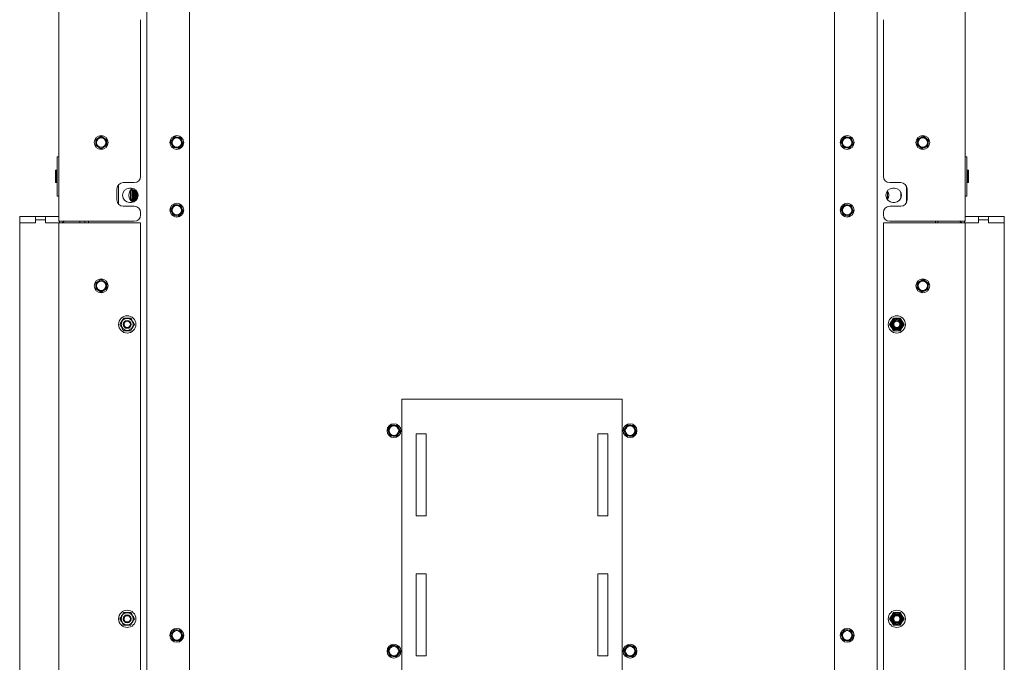
# Paper-space layout 'zijaanzicht' of a CAD drawing. Units: millimetres. Extents: x 209 to 2103, y 66 to 2835.
# Drawn here: x 1328 to 1953, y 1172 to 1580 of the extents above; entities that cross this region are included whole.
import ezdxf

# ---------------------------------------------------------------- set-up
doc = ezdxf.new("R2010")
doc.units = ezdxf.units.MM

psp = doc.layouts.new('zijaanzicht')

# ---------------------------------------------------------------- linework, layer by layer
at = {"linetype": 'Continuous', "lineweight": 15, "ltscale": 10}
for p, q in [((1352.67, 1452.18), (1352.67, 2153.68)), ((1928.67, 1452.18), (1928.67, 2153.68)), ((1435.67, 1942.61), (1435.67, 789.18)), ((1845.67, 1942.61), (1845.67, 789.18)), ((1408.67, 1936.68), (1408.67, 794.18)), ((1872.67, 1936.68), (1872.67, 794.18)), ((1404.67, 1480.68), (1404.67, 1580.18)), ((1876.67, 1580.18), (1876.67, 1480.68)), ((1377.92, 1505.21), (1376.17, 1504.2)), ((1376.17, 1504.2), (1376.17, 1502.18)), ((1379.67, 1506.22), (1377.92, 1505.21)), ((1381.42, 1505.21), (1379.67, 1506.22)), ((1383.17, 1504.2), (1381.42, 1505.21)), ((1383.17, 1502.18), (1383.17, 1504.2)), ((1424.89, 1504.31), (1423.66, 1502.71)), ((1426.12, 1505.91), (1424.89, 1504.31)), ((1428.13, 1505.65), (1426.12, 1505.91)), ((1430.13, 1505.38), (1428.13, 1505.65)), ((1430.44, 1500.04), (1431.67, 1501.65)), ((1431.67, 1501.65), (1430.9, 1503.51)), ((1850.89, 1504.31), (1849.66, 1502.71)), ((1852.12, 1505.91), (1850.89, 1504.31)), ((1854.13, 1505.65), (1852.12, 1505.91)), ((1856.13, 1505.38), (1854.13, 1505.65)), ((1856.44, 1500.04), (1857.67, 1501.65)), ((1857.67, 1501.65), (1856.9, 1503.51)), ((1898.2, 1502.64), (1897.93, 1500.63)), ((1898.46, 1504.64), (1898.2, 1502.64)), ((1900.33, 1505.41), (1898.46, 1504.64)), ((1903.8, 1504.95), (1902.2, 1506.18)), ((1905.4, 1503.72), (1903.8, 1504.95)), ((1904.87, 1499.71), (1905.14, 1501.72)), ((1905.14, 1501.72), (1905.4, 1503.72)), ((1376.17, 1500.16), (1377.92, 1499.15)), ((1377.92, 1499.15), (1379.67, 1498.14)), ((1379.67, 1498.14), (1381.42, 1499.15)), ((1381.42, 1499.15), (1383.17, 1500.16)), ((1424.43, 1500.84), (1425.2, 1498.97)), ((1425.2, 1498.97), (1427.21, 1498.71)), ((1427.21, 1498.71), (1429.21, 1498.44)), ((1429.21, 1498.44), (1430.44, 1500.04)), ((1850.43, 1500.84), (1851.2, 1498.97)), ((1851.2, 1498.97), (1853.21, 1498.71)), ((1853.21, 1498.71), (1855.21, 1498.44)), ((1855.21, 1498.44), (1856.44, 1500.04)), ((1897.93, 1500.63), (1899.53, 1499.4)), ((1899.53, 1499.4), (1901.14, 1498.17)), ((1901.14, 1498.17), (1903, 1498.94)), ((1352.67, 1493.18), (1351.67, 1493.18)), ((1351.67, 1493.18), (1351.67, 1492.66)), ((1351.67, 1492.66), (1351.67, 1468.18)), ((1929.67, 1493.18), (1928.67, 1493.18)), ((1929.67, 1468.18), (1929.67, 1493.18)), ((1350.97, 1484.68), (1350.67, 1484.68)), ((1350.67, 1476.68), (1350.67, 1484.68)), ((1351.67, 1483.98), (1350.97, 1484.68)), ((1350.97, 1476.68), (1350.97, 1484.68)), ((1930.37, 1484.68), (1929.67, 1483.98)), ((1930.67, 1484.68), (1930.37, 1484.68)), ((1930.37, 1484.68), (1930.37, 1476.68)), ((1930.67, 1484.68), (1930.67, 1476.68)), ((1350.67, 1476.68), (1350.97, 1476.68)), ((1350.97, 1476.68), (1351.67, 1477.38)), ((1393.67, 1476.68), (1400.67, 1476.68)), ((1887.67, 1476.68), (1880.67, 1476.68)), ((1929.67, 1477.38), (1930.37, 1476.68)), ((1930.37, 1476.68), (1930.67, 1476.68)), ((1389.67, 1465.68), (1389.67, 1472.68)), ((1390.73, 1462.96), (1390.73, 1475.39)), ((1398.67, 1473.18), (1397.67, 1473.18)), ((1398.17, 1465.68), (1398.17, 1471.68)), ((1398.41, 1471.98), (1400.2, 1471.98)), ((1398.69, 1472.22), (1400.2, 1471.98)), ((1400.73, 1472.68), (1399.17, 1472.68)), ((1399.42, 1471.98), (1399.17, 1471.73)), ((1399.17, 1471.73), (1399.17, 1471.54)), ((1401.98, 1471.73), (1399.17, 1471.73)), ((1399.17, 1471.54), (1399.58, 1471.13)), ((1402.14, 1471.54), (1399.17, 1471.54)), ((1399.58, 1471.13), (1399.17, 1470.73)), ((1399.17, 1470.73), (1399.17, 1470.54)), ((1402.67, 1470.73), (1399.17, 1470.73)), ((1399.17, 1470.54), (1399.58, 1470.13)), ((1402.76, 1470.54), (1399.17, 1470.54)), ((1402.44, 1471.13), (1399.58, 1471.13)), ((1400.2, 1471.98), (1401.05, 1471.98)), ((1401.05, 1471.98), (1401.73, 1471.98)), ((1879.17, 1471.51), (1879.17, 1467.3)), ((1882.67, 1473.18), (1883.67, 1473.18)), ((1887.67, 1470.74), (1887.67, 1466.62)), ((1891.42, 1474.07), (1891.42, 1464.29)), ((1891.67, 1465.68), (1891.67, 1472.68)), ((1351.67, 1468.18), (1352.67, 1468.18)), ((1397.67, 1464.18), (1398.67, 1464.18)), ((1399.39, 1465.95), (1398.17, 1465.95)), ((1399.58, 1470.13), (1399.17, 1469.73)), ((1399.17, 1469.73), (1399.17, 1469.54)), ((1403.04, 1469.73), (1399.17, 1469.73)), ((1399.17, 1469.54), (1399.58, 1469.13)), ((1403.08, 1469.54), (1399.17, 1469.54)), ((1399.58, 1469.13), (1399.17, 1468.73)), ((1399.17, 1468.73), (1399.17, 1468.54)), ((1403.17, 1468.73), (1399.17, 1468.73)), ((1399.17, 1468.54), (1399.58, 1468.13)), ((1403.17, 1468.54), (1399.17, 1468.54)), ((1399.58, 1468.13), (1399.17, 1467.73)), ((1399.17, 1467.73), (1399.17, 1467.54)), ((1403.07, 1467.73), (1399.17, 1467.73)), ((1399.17, 1467.54), (1399.58, 1467.13)), ((1403.02, 1467.54), (1399.17, 1467.54)), ((1399.58, 1467.13), (1399.17, 1466.73)), ((1399.17, 1466.73), (1399.17, 1466.54)), ((1402.72, 1466.73), (1399.17, 1466.73)), ((1399.17, 1466.54), (1399.58, 1466.13)), ((1402.63, 1466.54), (1399.17, 1466.54)), ((1399.58, 1466.13), (1399.17, 1465.73)), ((1399.17, 1465.73), (1399.17, 1465.54)), ((1402.07, 1465.73), (1399.17, 1465.73)), ((1399.17, 1465.54), (1399.58, 1465.13)), ((1401.9, 1465.54), (1399.17, 1465.54)), ((1399.58, 1465.13), (1399.17, 1464.73)), ((1399.17, 1464.73), (1399.17, 1464.68)), ((1400.82, 1464.73), (1399.17, 1464.73)), ((1400.44, 1464.54), (1399.36, 1464.54)), ((1402.93, 1470.13), (1399.58, 1470.13)), ((1403.14, 1469.13), (1399.58, 1469.13)), ((1403.14, 1468.13), (1399.58, 1468.13)), ((1402.9, 1467.13), (1399.58, 1467.13)), ((1402.38, 1466.13), (1399.58, 1466.13)), ((1401.44, 1465.13), (1399.58, 1465.13)), ((1879.09, 1465.95), (1879.17, 1465.95)), ((1879.17, 1467.3), (1879.17, 1466.25)), ((1879.17, 1466.25), (1879.17, 1465.85)), ((1883.67, 1464.18), (1882.67, 1464.18)), ((1887.92, 1470.16), (1887.92, 1467.2)), ((1928.67, 1468.18), (1929.67, 1468.18)), ((1400.67, 1461.68), (1393.67, 1461.68)), ((1404.67, 1456.18), (1404.67, 1457.68)), ((1424.89, 1461.31), (1423.66, 1459.71)), ((1424.43, 1457.84), (1425.2, 1455.97)), ((1426.12, 1462.91), (1424.89, 1461.31)), ((1428.13, 1462.65), (1426.12, 1462.91)), ((1430.13, 1462.38), (1428.13, 1462.65)), ((1430.44, 1457.04), (1431.67, 1458.65)), ((1431.67, 1458.65), (1430.9, 1460.51)), ((1850.89, 1461.31), (1849.66, 1459.71)), ((1850.43, 1457.84), (1851.2, 1455.97)), ((1852.12, 1462.91), (1850.89, 1461.31)), ((1854.13, 1462.65), (1852.12, 1462.91)), ((1856.13, 1462.38), (1854.13, 1462.65)), ((1856.44, 1457.04), (1857.67, 1458.65)), ((1857.67, 1458.65), (1856.9, 1460.51)), ((1876.67, 1457.68), (1876.67, 1456.18)), ((1880.67, 1461.68), (1887.67, 1461.68)), ((1327.87, 1455.18), (1327.87, 1451.18)), ((1337.87, 1455.18), (1327.87, 1455.18)), ((1337.87, 1455.18), (1337.87, 1451.18)), ((1337.87, 1455.18), (1344.37, 1455.18)), ((1344.27, 1453.18), (1337.97, 1453.18)), ((1337.97, 1453.18), (1337.97, 1451.18)), ((1344.27, 1451.18), (1344.27, 1453.18)), ((1352.67, 1455.18), (1344.37, 1455.18)), ((1344.37, 1455.18), (1344.37, 1451.18)), ((1352.67, 1452.18), (1355.67, 1452.18)), ((1353.17, 1452.18), (1353.17, 1451.18)), ((1355.67, 1452.18), (1400.67, 1452.18)), ((1366.17, 1451.18), (1366.17, 1452.18)), ((1369.17, 1451.18), (1369.17, 1452.18)), ((1371.67, 1452.18), (1371.67, 1451.18)), ((1425.2, 1455.97), (1427.21, 1455.71)), ((1427.21, 1455.71), (1429.21, 1455.44)), ((1429.21, 1455.44), (1430.44, 1457.04)), ((1851.2, 1455.97), (1853.21, 1455.71)), ((1853.21, 1455.71), (1855.21, 1455.44)), ((1855.21, 1455.44), (1856.44, 1457.04)), ((1880.67, 1452.18), (1925.67, 1452.18)), ((1909.67, 1452.18), (1909.67, 1451.18)), ((1911.17, 1451.18), (1911.17, 1452.18)), ((1925.67, 1452.18), (1928.67, 1452.18)), ((1928.17, 1452.18), (1928.17, 1451.18)), ((1936.97, 1455.18), (1928.67, 1455.18)), ((1936.97, 1455.18), (1936.97, 1451.18)), ((1943.47, 1455.18), (1936.97, 1455.18)), ((1937.07, 1451.18), (1937.07, 1453.18)), ((1937.07, 1453.18), (1943.37, 1453.18)), ((1943.37, 1453.18), (1943.37, 1451.18)), ((1943.47, 1455.18), (1943.47, 1451.18)), ((1953.47, 1455.18), (1943.47, 1455.18)), ((1953.47, 1455.18), (1953.47, 1451.18)), ((1327.87, 1451.18), (1327.87, 951.18)), ((1337.97, 1451.18), (1327.87, 1451.18)), ((1337.87, 1451.18), (1327.87, 1451.18)), ((1352.67, 1451.18), (1344.27, 1451.18)), ((1352.67, 1451.18), (1344.37, 1451.18)), ((1352.67, 1451.18), (1352.67, 948.18)), ((1354.67, 1451.18), (1352.67, 1451.18)), ((1404.67, 1451.18), (1354.67, 1451.18)), ((1404.67, 1451.18), (1404.67, 948.18)), ((1876.67, 1451.18), (1926.67, 1451.18)), ((1876.67, 1451.18), (1876.67, 948.18)), ((1926.67, 1451.18), (1928.67, 1451.18)), ((1928.67, 1451.18), (1937.07, 1451.18)), ((1936.97, 1451.18), (1928.67, 1451.18)), ((1928.67, 1451.18), (1928.67, 948.18)), ((1943.37, 1451.18), (1953.47, 1451.18)), ((1953.47, 1451.18), (1943.47, 1451.18)), ((1953.47, 1451.18), (1953.47, 951.18)), ((1377.92, 1414.21), (1376.17, 1413.2)), ((1379.67, 1415.22), (1377.92, 1414.21)), ((1381.42, 1414.21), (1379.67, 1415.22)), ((1383.17, 1413.2), (1381.42, 1414.21)), ((1900.33, 1414.41), (1898.46, 1413.64)), ((1903.8, 1413.95), (1902.2, 1415.18)), ((1905.4, 1412.72), (1903.8, 1413.95)), ((1376.17, 1413.2), (1376.17, 1411.18)), ((1376.17, 1409.16), (1377.92, 1408.15)), ((1377.92, 1408.15), (1379.67, 1407.14)), ((1379.67, 1407.14), (1381.42, 1408.15)), ((1381.42, 1408.15), (1383.17, 1409.16)), ((1383.17, 1411.18), (1383.17, 1413.2)), ((1898.2, 1411.64), (1897.93, 1409.63)), ((1897.93, 1409.63), (1899.53, 1408.4)), ((1898.46, 1413.64), (1898.2, 1411.64)), ((1899.53, 1408.4), (1901.14, 1407.17)), ((1901.14, 1407.17), (1903, 1407.94)), ((1904.87, 1408.71), (1905.14, 1410.72)), ((1905.14, 1410.72), (1905.4, 1412.72)), ((1882.86, 1390.68), (1881.7, 1388.68)), ((1888.63, 1388.68), (1887.48, 1390.68)), ((1881.7, 1388.68), (1880.55, 1386.68)), ((1880.55, 1386.68), (1881.7, 1384.68)), ((1881.7, 1384.68), (1882.86, 1382.68)), ((1887.48, 1382.68), (1888.63, 1384.68)), ((1889.79, 1386.68), (1888.63, 1388.68)), ((1888.63, 1384.68), (1889.79, 1386.68)), ((1710.67, 1339.18), (1570.67, 1339.18)), ((1570.67, 1339.18), (1570.67, 1159.18)), ((1710.67, 1159.18), (1710.67, 1339.18)), ((1562.89, 1321.31), (1561.66, 1319.71)), ((1564.12, 1322.91), (1562.89, 1321.31)), ((1566.13, 1322.65), (1564.12, 1322.91)), ((1568.13, 1322.38), (1566.13, 1322.65)), ((1569.67, 1318.65), (1568.9, 1320.51)), ((1712.89, 1321.31), (1711.66, 1319.71)), ((1714.12, 1322.91), (1712.89, 1321.31)), ((1716.13, 1322.65), (1714.12, 1322.91)), ((1718.13, 1322.38), (1716.13, 1322.65)), ((1719.67, 1318.65), (1718.9, 1320.51)), ((1562.43, 1317.84), (1563.2, 1315.97)), ((1563.2, 1315.97), (1565.21, 1315.71)), ((1565.21, 1315.71), (1567.21, 1315.44)), ((1567.21, 1315.44), (1568.44, 1317.04)), ((1568.44, 1317.04), (1569.67, 1318.65)), ((1586.17, 1317.18), (1579.87, 1317.18)), ((1579.87, 1317.18), (1579.87, 1265.18)), ((1586.17, 1265.18), (1586.17, 1317.18)), ((1701.47, 1317.18), (1695.17, 1317.18)), ((1695.17, 1317.18), (1695.17, 1265.18)), ((1701.47, 1265.18), (1701.47, 1317.18)), ((1712.43, 1317.84), (1713.2, 1315.97)), ((1713.2, 1315.97), (1715.21, 1315.71)), ((1715.21, 1315.71), (1717.21, 1315.44)), ((1717.21, 1315.44), (1718.44, 1317.04)), ((1718.44, 1317.04), (1719.67, 1318.65)), ((1579.87, 1265.18), (1586.17, 1265.18)), ((1695.17, 1265.18), (1701.47, 1265.18)), ((1586.17, 1228.18), (1579.87, 1228.18)), ((1579.87, 1228.18), (1579.87, 1176.18)), ((1586.17, 1176.18), (1586.17, 1228.18)), ((1701.47, 1228.18), (1695.17, 1228.18)), ((1695.17, 1228.18), (1695.17, 1176.18)), ((1701.47, 1176.18), (1701.47, 1228.18)), ((1881.7, 1201.68), (1880.55, 1199.68)), ((1882.86, 1203.68), (1881.7, 1201.68)), ((1888.63, 1201.68), (1887.48, 1203.68)), ((1889.79, 1199.68), (1888.63, 1201.68)), ((1880.55, 1199.68), (1881.7, 1197.68)), ((1881.7, 1197.68), (1882.86, 1195.68)), ((1887.48, 1195.68), (1888.63, 1197.68)), ((1888.63, 1197.68), (1889.79, 1199.68)), ((1424.89, 1191.31), (1423.66, 1189.71)), ((1426.12, 1192.91), (1424.89, 1191.31)), ((1428.13, 1192.65), (1426.12, 1192.91)), ((1430.13, 1192.38), (1428.13, 1192.65)), ((1430.44, 1187.04), (1431.67, 1188.65)), ((1431.67, 1188.65), (1430.9, 1190.51)), ((1850.89, 1191.31), (1849.66, 1189.71)), ((1852.12, 1192.91), (1850.89, 1191.31)), ((1854.13, 1192.65), (1852.12, 1192.91)), ((1856.13, 1192.38), (1854.13, 1192.65)), ((1856.44, 1187.04), (1857.67, 1188.65)), ((1857.67, 1188.65), (1856.9, 1190.51)), ((1424.43, 1187.84), (1425.2, 1185.97)), ((1425.2, 1185.97), (1427.21, 1185.71)), ((1427.21, 1185.71), (1429.21, 1185.44)), ((1429.21, 1185.44), (1430.44, 1187.04)), ((1564.12, 1182.91), (1562.89, 1181.31)), ((1566.13, 1182.65), (1564.12, 1182.91)), ((1568.13, 1182.38), (1566.13, 1182.65)), ((1714.12, 1182.91), (1712.89, 1181.31)), ((1716.13, 1182.65), (1714.12, 1182.91)), ((1718.13, 1182.38), (1716.13, 1182.65)), ((1850.43, 1187.84), (1851.2, 1185.97)), ((1851.2, 1185.97), (1853.21, 1185.71)), ((1853.21, 1185.71), (1855.21, 1185.44)), ((1855.21, 1185.44), (1856.44, 1187.04)), ((1562.89, 1181.31), (1561.66, 1179.71)), ((1562.43, 1177.84), (1563.2, 1175.97)), ((1567.21, 1175.44), (1568.44, 1177.04)), ((1568.44, 1177.04), (1569.67, 1178.65)), ((1569.67, 1178.65), (1568.9, 1180.51)), ((1579.87, 1176.18), (1586.17, 1176.18)), ((1695.17, 1176.18), (1701.47, 1176.18)), ((1712.89, 1181.31), (1711.66, 1179.71)), ((1712.43, 1177.84), (1713.2, 1175.97)), ((1717.21, 1175.44), (1718.44, 1177.04)), ((1718.44, 1177.04), (1719.67, 1178.65)), ((1719.67, 1178.65), (1718.9, 1180.51)), ((1563.2, 1175.97), (1565.21, 1175.71)), ((1565.21, 1175.71), (1567.21, 1175.44)), ((1713.2, 1175.97), (1715.21, 1175.71)), ((1715.21, 1175.71), (1717.21, 1175.44))]:
    psp.add_line(p, q, dxfattribs=at)
at = {"linetype": 'Continuous', "lineweight": 15, "ltscale": 100}
for centre, radius in [((1379.67, 1502.18), 4.4), ((1379.67, 1502.18), 3), ((1427.67, 1502.18), 4.4), ((1427.67, 1502.18), 3), ((1853.67, 1502.18), 4.4), ((1853.67, 1502.18), 3), ((1901.67, 1502.18), 4.4), ((1901.67, 1502.18), 3), ((1427.67, 1459.18), 4.4), ((1427.67, 1459.18), 3), ((1853.67, 1459.18), 4.4), ((1853.67, 1459.18), 3), ((1379.67, 1411.18), 4.4), ((1379.67, 1411.18), 3), ((1901.67, 1411.18), 4.4), ((1901.67, 1411.18), 3), ((1396.17, 1386.68), 5.5), ((1396.17, 1386.68), 3.8), ((1396.17, 1386.68), 2.5), ((1885.17, 1386.68), 5.5), ((1885.17, 1386.68), 3.5), ((1885.17, 1386.68), 3), ((1885.17, 1386.68), 2.5), ((1396.17, 1386.68), 2), ((1885.17, 1386.68), 2), ((1565.67, 1319.18), 4.4), ((1565.67, 1319.18), 3), ((1715.67, 1319.18), 4.4), ((1715.67, 1319.18), 3), ((1396.17, 1199.68), 5.5), ((1396.17, 1199.68), 3.8), ((1396.17, 1199.68), 2.5), ((1396.17, 1199.68), 2), ((1885.17, 1199.68), 5.5), ((1885.17, 1199.68), 3.5), ((1885.17, 1199.68), 3), ((1885.17, 1199.68), 2.5), ((1885.17, 1199.68), 2), ((1427.67, 1189.18), 4.4), ((1427.67, 1189.18), 3), ((1853.67, 1189.18), 4.4), ((1853.67, 1189.18), 3), ((1565.67, 1179.18), 4.4), ((1715.67, 1179.18), 4.4), ((1565.67, 1179.18), 3), ((1715.67, 1179.18), 3)]:
    psp.add_circle(centre, radius, dxfattribs=at)
for centre, radius, start, end in [((1379.67, 1502.18), 3.5, 120, 180), ((1379.67, 1502.18), 3.5, 180, 240), ((1379.67, 1502.18), 3.5, 60, 120), ((1379.67, 1502.18), 3.5, 360, 60), ((1379.67, 1502.18), 3.5, 300, 360), ((1427.67, 1502.18), 3.5, 142.44828, 202.44828), ((1427.67, 1502.18), 3.5, 82.44828, 142.44828), ((1427.67, 1502.18), 3.5, 22.44828, 82.44828), ((1427.67, 1502.18), 3.5, 322.44828, 22.44828), ((1853.67, 1502.18), 3.5, 142.44828, 202.44828), ((1853.67, 1502.18), 3.5, 82.44828, 142.44828), ((1853.67, 1502.18), 3.5, 22.44828, 82.44828), ((1853.67, 1502.18), 3.5, 322.44828, 22.44828), ((1901.67, 1502.18), 3.5, 172.44828, 232.44828), ((1901.67, 1502.18), 3.5, 112.44828, 172.44828), ((1901.67, 1502.18), 3.5, 52.44828, 112.44828), ((1901.67, 1502.18), 3.5, 292.44828, 352.44828), ((1901.67, 1502.18), 3.5, 352.44828, 52.44828), ((1379.67, 1502.18), 3.5, 240, 300), ((1427.67, 1502.18), 3.5, 202.44828, 262.44828), ((1427.67, 1502.18), 3.5, 262.44828, 322.44828), ((1853.67, 1502.18), 3.5, 202.44828, 262.44828), ((1853.67, 1502.18), 3.5, 262.44828, 322.44828), ((1901.67, 1502.18), 3.5, 232.44828, 292.44828), ((1393.67, 1472.68), 4, 90, 180), ((1400.67, 1480.68), 4, 270, 0), ((1880.67, 1480.68), 4, 180, 270), ((1887.67, 1472.68), 4, 0, 90), ((1397.67, 1468.68), 4.5, 90, 270), ((1402.17, 1468.68), 5, 119.05928, 180), ((1398.67, 1468.68), 4.5, 270, 90), ((1882.67, 1468.68), 4.5, 90, 270), ((1875.17, 1468.68), 5, 324.4229, 35.5771), ((1883.67, 1468.68), 4.5, 270, 90), ((1393.67, 1465.68), 4, 180, 270), ((1402.17, 1468.68), 5, 180, 240.94072), ((1887.67, 1465.68), 4, 270, 0), ((1400.67, 1457.68), 4, 0, 90), ((1427.67, 1459.18), 3.5, 142.44828, 202.44828), ((1427.67, 1459.18), 3.5, 202.44828, 262.44828), ((1427.67, 1459.18), 3.5, 82.44828, 142.44828), ((1427.67, 1459.18), 3.5, 22.44828, 82.44828), ((1427.67, 1459.18), 3.5, 322.44828, 22.44828), ((1853.67, 1459.18), 3.5, 142.44828, 202.44828), ((1853.67, 1459.18), 3.5, 202.44828, 262.44828), ((1853.67, 1459.18), 3.5, 82.44828, 142.44828), ((1853.67, 1459.18), 3.5, 22.44828, 82.44828), ((1853.67, 1459.18), 3.5, 322.44828, 22.44828), ((1880.67, 1457.68), 4, 90, 180), ((1353.17, 1456.68), 5.5, 270, 305.0968), ((1400.67, 1456.18), 4, 270, 0), ((1427.67, 1459.18), 3.5, 262.44828, 322.44828), ((1853.67, 1459.18), 3.5, 262.44828, 322.44828), ((1880.67, 1456.18), 4, 180, 270), ((1928.17, 1456.68), 5.5, 234.9032, 270), ((1379.67, 1411.18), 3.5, 120, 180), ((1379.67, 1411.18), 3.5, 60, 120), ((1379.67, 1411.18), 3.5, 360, 60), ((1901.67, 1411.18), 3.5, 112.44828, 172.44828), ((1901.67, 1411.18), 3.5, 52.44828, 112.44828), ((1901.67, 1411.18), 3.5, 352.44828, 52.44828), ((1379.67, 1411.18), 3.5, 180, 240), ((1379.67, 1411.18), 3.5, 240, 300), ((1379.67, 1411.18), 3.5, 300, 360), ((1901.67, 1411.18), 3.5, 172.44828, 232.44828), ((1901.67, 1411.18), 3.5, 232.44828, 292.44828), ((1901.67, 1411.18), 3.5, 292.44828, 352.44828), ((1885.17, 1386.68), 4, 90, 150), ((1885.17, 1386.68), 4, 30, 90), ((1885.17, 1386.68), 4, 150, 210), ((1885.17, 1386.68), 4, 210, 270), ((1885.17, 1386.68), 4, 270, 330), ((1885.17, 1386.68), 4, 330, 30), ((1565.67, 1319.18), 3.5, 142.44828, 202.44828), ((1565.67, 1319.18), 3.5, 82.44828, 142.44828), ((1565.67, 1319.18), 3.5, 22.44828, 82.44828), ((1565.67, 1319.18), 3.5, 322.44828, 22.44828), ((1715.67, 1319.18), 3.5, 142.44828, 202.44828), ((1715.67, 1319.18), 3.5, 82.44828, 142.44828), ((1715.67, 1319.18), 3.5, 22.44828, 82.44828), ((1715.67, 1319.18), 3.5, 322.44828, 22.44828), ((1565.67, 1319.18), 3.5, 202.44828, 262.44828), ((1565.67, 1319.18), 3.5, 262.44828, 322.44828), ((1715.67, 1319.18), 3.5, 202.44828, 262.44828), ((1715.67, 1319.18), 3.5, 262.44828, 322.44828), ((1885.17, 1199.68), 4, 150, 210), ((1885.17, 1199.68), 4, 90, 150), ((1885.17, 1199.68), 4, 30, 90), ((1885.17, 1199.68), 4, 330, 30), ((1885.17, 1199.68), 4, 210, 270), ((1885.17, 1199.68), 4, 270, 330), ((1427.67, 1189.18), 3.5, 142.44828, 202.44828), ((1427.67, 1189.18), 3.5, 82.44828, 142.44828), ((1427.67, 1189.18), 3.5, 22.44828, 82.44828), ((1427.67, 1189.18), 3.5, 322.44828, 22.44828), ((1853.67, 1189.18), 3.5, 142.44828, 202.44828), ((1853.67, 1189.18), 3.5, 82.44828, 142.44828), ((1853.67, 1189.18), 3.5, 22.44828, 82.44828), ((1853.67, 1189.18), 3.5, 322.44828, 22.44828), ((1427.67, 1189.18), 3.5, 202.44828, 262.44828), ((1427.67, 1189.18), 3.5, 262.44828, 322.44828), ((1565.67, 1179.18), 3.5, 82.44828, 142.44828), ((1565.67, 1179.18), 3.5, 22.44828, 82.44828), ((1715.67, 1179.18), 3.5, 82.44828, 142.44828), ((1715.67, 1179.18), 3.5, 22.44828, 82.44828), ((1853.67, 1189.18), 3.5, 202.44828, 262.44828), ((1853.67, 1189.18), 3.5, 262.44828, 322.44828), ((1565.67, 1179.18), 3.5, 142.44828, 202.44828), ((1565.67, 1179.18), 3.5, 202.44828, 262.44828), ((1565.67, 1179.18), 3.5, 262.44828, 322.44828), ((1565.67, 1179.18), 3.5, 322.44828, 22.44828), ((1715.67, 1179.18), 3.5, 142.44828, 202.44828), ((1715.67, 1179.18), 3.5, 202.44828, 262.44828), ((1715.67, 1179.18), 3.5, 262.44828, 322.44828), ((1715.67, 1179.18), 3.5, 322.44828, 22.44828)]:
    psp.add_arc(centre, radius, start, end, dxfattribs=at)
at = {"linetype": 'Continuous', "lineweight": 15, "ltscale": 10}
for points, knots in [([(1376.17, 1502.18), (1376.17, 1501.67), (1376.17, 1500.99), (1376.17, 1500.32), (1376.17, 1500.16)], [0, 0, 0, 0, 0.750835, 1, 1, 1, 1]), ([(1383.17, 1500.16), (1383.17, 1500.32), (1383.17, 1500.99), (1383.17, 1501.67), (1383.17, 1502.18)], [0, 0, 0, 0, 0.249165, 1, 1, 1, 1]), ([(1423.66, 1502.71), (1423.73, 1502.55), (1423.98, 1501.93), (1424.24, 1501.31), (1424.43, 1500.84)], [0, 0, 0, 0, 0.249165, 1, 1, 1, 1]), ([(1430.9, 1503.51), (1430.71, 1503.98), (1430.45, 1504.61), (1430.19, 1505.23), (1430.13, 1505.38)], [0, 0, 0, 0, 0.750835, 1, 1, 1, 1]), ([(1849.66, 1502.71), (1849.73, 1502.55), (1849.98, 1501.93), (1850.24, 1501.31), (1850.43, 1500.84)], [0, 0, 0, 0, 0.249165, 1, 1, 1, 1]), ([(1856.9, 1503.51), (1856.71, 1503.98), (1856.45, 1504.61), (1856.19, 1505.23), (1856.13, 1505.38)], [0, 0, 0, 0, 0.750835, 1, 1, 1, 1]), ([(1902.2, 1506.18), (1902.04, 1506.12), (1901.43, 1505.86), (1900.8, 1505.61), (1900.33, 1505.41)], [0, 0, 0, 0, 0.249165, 1, 1, 1, 1]), ([(1903, 1498.94), (1903.47, 1499.14), (1904.1, 1499.39), (1904.72, 1499.65), (1904.87, 1499.71)], [0, 0, 0, 0, 0.750835, 1, 1, 1, 1]), ([(1401.05, 1471.98), (1401.23, 1471.98), (1401.43, 1471.99), (1401.62, 1472.03), (1401.64, 1472.04)], [0, 0, 0, 0, 0.887122, 1, 1, 1, 1]), ([(1423.66, 1459.71), (1423.73, 1459.55), (1423.98, 1458.93), (1424.24, 1458.31), (1424.43, 1457.84)], [0, 0, 0, 0, 0.249165, 1, 1, 1, 1]), ([(1430.9, 1460.51), (1430.71, 1460.98), (1430.45, 1461.61), (1430.19, 1462.23), (1430.13, 1462.38)], [0, 0, 0, 0, 0.750835, 1, 1, 1, 1]), ([(1849.66, 1459.71), (1849.73, 1459.55), (1849.98, 1458.93), (1850.24, 1458.31), (1850.43, 1457.84)], [0, 0, 0, 0, 0.249165, 1, 1, 1, 1]), ([(1856.9, 1460.51), (1856.71, 1460.98), (1856.45, 1461.61), (1856.19, 1462.23), (1856.13, 1462.38)], [0, 0, 0, 0, 0.750835, 1, 1, 1, 1]), ([(1902.2, 1415.18), (1902.04, 1415.12), (1901.43, 1414.86), (1900.8, 1414.61), (1900.33, 1414.41)], [0, 0, 0, 0, 0.249165, 1, 1, 1, 1]), ([(1376.17, 1411.18), (1376.17, 1410.67), (1376.17, 1409.99), (1376.17, 1409.32), (1376.17, 1409.16)], [0, 0, 0, 0, 0.750835, 1, 1, 1, 1]), ([(1383.17, 1409.16), (1383.17, 1409.32), (1383.17, 1409.99), (1383.17, 1410.67), (1383.17, 1411.18)], [0, 0, 0, 0, 0.249165, 1, 1, 1, 1]), ([(1903, 1407.94), (1903.47, 1408.14), (1904.1, 1408.39), (1904.72, 1408.65), (1904.87, 1408.71)], [0, 0, 0, 0, 0.750835, 1, 1, 1, 1]), ([(1391.55, 1386.68), (1391.81, 1387.14), (1392.24, 1387.87), (1392.92, 1389.05), (1393.43, 1389.93), (1393.72, 1390.44), (1393.86, 1390.68)], [0, 0, 0, 0, 0.365804, 0.585087, 0.803658, 1, 1, 1, 1]), ([(1393.86, 1390.68), (1394.07, 1390.68), (1394.68, 1390.68), (1395.71, 1390.68), (1397.03, 1390.68), (1397.9, 1390.68), (1398.39, 1390.68), (1398.48, 1390.68)], [0, 0, 0, 0, 0.1540581, 0.4299667, 0.6478091, 0.9390997, 1, 1, 1, 1]), ([(1398.48, 1390.68), (1398.74, 1390.22), (1399.17, 1389.48), (1399.85, 1388.3), (1400.36, 1387.42), (1400.65, 1386.92), (1400.79, 1386.68)], [0, 0, 0, 0, 0.365804, 0.585087, 0.803658, 1, 1, 1, 1]), ([(1885.17, 1390.68), (1884.44, 1390.68), (1883.66, 1390.68), (1882.9, 1390.68), (1882.86, 1390.68)], [0, 0, 0, 0, 0.945855, 1, 1, 1, 1]), ([(1887.48, 1390.68), (1887.32, 1390.68), (1886.56, 1390.68), (1885.78, 1390.68), (1885.17, 1390.68)], [0, 0, 0, 0, 0.203943, 1, 1, 1, 1]), ([(1393.86, 1382.68), (1393.59, 1383.14), (1393.17, 1383.87), (1392.49, 1385.05), (1391.98, 1385.93), (1391.69, 1386.44), (1391.55, 1386.68)], [0, 0, 0, 0, 0.365804, 0.585087, 0.803658, 1, 1, 1, 1]), ([(1393.86, 1382.68), (1394.07, 1382.68), (1394.68, 1382.68), (1395.71, 1382.68), (1397.03, 1382.68), (1397.9, 1382.68), (1398.39, 1382.68), (1398.48, 1382.68)], [0, 0, 0, 0, 0.154058, 0.429967, 0.647809, 0.9391, 1, 1, 1, 1]), ([(1400.79, 1386.68), (1400.52, 1386.22), (1400.1, 1385.48), (1399.41, 1384.3), (1398.91, 1383.42), (1398.62, 1382.92), (1398.48, 1382.68)], [0, 0, 0, 0, 0.365804, 0.585087, 0.803658, 1, 1, 1, 1]), ([(1882.86, 1382.68), (1882.9, 1382.68), (1883.66, 1382.68), (1884.44, 1382.68), (1885.17, 1382.68)], [0, 0, 0, 0, 0.054145, 1, 1, 1, 1]), ([(1885.17, 1382.68), (1885.78, 1382.68), (1886.56, 1382.68), (1887.32, 1382.68), (1887.48, 1382.68)], [0, 0, 0, 0, 0.796057, 1, 1, 1, 1]), ([(1568.9, 1320.51), (1568.71, 1320.98), (1568.45, 1321.61), (1568.19, 1322.23), (1568.13, 1322.38)], [0, 0, 0, 0, 0.750835, 1, 1, 1, 1]), ([(1718.9, 1320.51), (1718.71, 1320.98), (1718.45, 1321.61), (1718.19, 1322.23), (1718.13, 1322.38)], [0, 0, 0, 0, 0.750835, 1, 1, 1, 1]), ([(1561.66, 1319.71), (1561.73, 1319.55), (1561.98, 1318.93), (1562.24, 1318.31), (1562.43, 1317.84)], [0, 0, 0, 0, 0.249165, 1, 1, 1, 1]), ([(1711.66, 1319.71), (1711.73, 1319.55), (1711.98, 1318.93), (1712.24, 1318.31), (1712.43, 1317.84)], [0, 0, 0, 0, 0.249165, 1, 1, 1, 1]), ([(1391.55, 1199.68), (1391.81, 1200.14), (1392.24, 1200.87), (1392.92, 1202.05), (1393.43, 1202.93), (1393.72, 1203.44), (1393.86, 1203.68)], [0, 0, 0, 0, 0.365804, 0.585087, 0.803658, 1, 1, 1, 1]), ([(1393.86, 1203.68), (1394.07, 1203.68), (1394.68, 1203.68), (1395.71, 1203.68), (1397.03, 1203.68), (1397.9, 1203.68), (1398.39, 1203.68), (1398.48, 1203.68)], [0, 0, 0, 0, 0.1540581, 0.4299667, 0.6478091, 0.9390997, 1, 1, 1, 1]), ([(1398.48, 1203.68), (1398.74, 1203.22), (1399.17, 1202.48), (1399.85, 1201.3), (1400.36, 1200.42), (1400.65, 1199.92), (1400.79, 1199.68)], [0, 0, 0, 0, 0.365804, 0.585087, 0.803658, 1, 1, 1, 1]), ([(1885.17, 1203.68), (1884.44, 1203.68), (1883.66, 1203.68), (1882.9, 1203.68), (1882.86, 1203.68)], [0, 0, 0, 0, 0.945855, 1, 1, 1, 1]), ([(1887.48, 1203.68), (1887.32, 1203.68), (1886.56, 1203.68), (1885.78, 1203.68), (1885.17, 1203.68)], [0, 0, 0, 0, 0.203943, 1, 1, 1, 1]), ([(1393.86, 1195.68), (1393.59, 1196.14), (1393.17, 1196.87), (1392.49, 1198.05), (1391.98, 1198.93), (1391.69, 1199.44), (1391.55, 1199.68)], [0, 0, 0, 0, 0.365804, 0.5850873, 0.803658, 1, 1, 1, 1]), ([(1393.86, 1195.68), (1394.07, 1195.68), (1394.68, 1195.68), (1395.71, 1195.68), (1397.03, 1195.68), (1397.9, 1195.68), (1398.39, 1195.68), (1398.48, 1195.68)], [0, 0, 0, 0, 0.154058, 0.429967, 0.647809, 0.9391, 1, 1, 1, 1]), ([(1400.79, 1199.68), (1400.52, 1199.22), (1400.1, 1198.48), (1399.41, 1197.3), (1398.91, 1196.42), (1398.62, 1195.92), (1398.48, 1195.68)], [0, 0, 0, 0, 0.365804, 0.585087, 0.803658, 1, 1, 1, 1]), ([(1882.86, 1195.68), (1882.9, 1195.68), (1883.66, 1195.68), (1884.44, 1195.68), (1885.17, 1195.68)], [0, 0, 0, 0, 0.054145, 1, 1, 1, 1]), ([(1885.17, 1195.68), (1885.78, 1195.68), (1886.56, 1195.68), (1887.32, 1195.68), (1887.48, 1195.68)], [0, 0, 0, 0, 0.796057, 1, 1, 1, 1]), ([(1423.66, 1189.71), (1423.73, 1189.55), (1423.98, 1188.93), (1424.24, 1188.31), (1424.43, 1187.84)], [0, 0, 0, 0, 0.249165, 1, 1, 1, 1]), ([(1430.9, 1190.51), (1430.71, 1190.98), (1430.45, 1191.61), (1430.19, 1192.23), (1430.13, 1192.38)], [0, 0, 0, 0, 0.750835, 1, 1, 1, 1]), ([(1849.66, 1189.71), (1849.73, 1189.55), (1849.98, 1188.93), (1850.24, 1188.31), (1850.43, 1187.84)], [0, 0, 0, 0, 0.249165, 1, 1, 1, 1]), ([(1856.9, 1190.51), (1856.71, 1190.98), (1856.45, 1191.61), (1856.19, 1192.23), (1856.13, 1192.38)], [0, 0, 0, 0, 0.750835, 1, 1, 1, 1]), ([(1561.66, 1179.71), (1561.73, 1179.55), (1561.98, 1178.93), (1562.24, 1178.31), (1562.43, 1177.84)], [0, 0, 0, 0, 0.249165, 1, 1, 1, 1]), ([(1568.9, 1180.51), (1568.71, 1180.98), (1568.45, 1181.61), (1568.19, 1182.23), (1568.13, 1182.38)], [0, 0, 0, 0, 0.750835, 1, 1, 1, 1]), ([(1711.66, 1179.71), (1711.73, 1179.55), (1711.98, 1178.93), (1712.24, 1178.31), (1712.43, 1177.84)], [0, 0, 0, 0, 0.249165, 1, 1, 1, 1]), ([(1718.9, 1180.51), (1718.71, 1180.98), (1718.45, 1181.61), (1718.19, 1182.23), (1718.13, 1182.38)], [0, 0, 0, 0, 0.750835, 1, 1, 1, 1])]:
    psp.add_open_spline(points, degree=3, knots=knots, dxfattribs=at)

doc.saveas('drawing.dxf')
